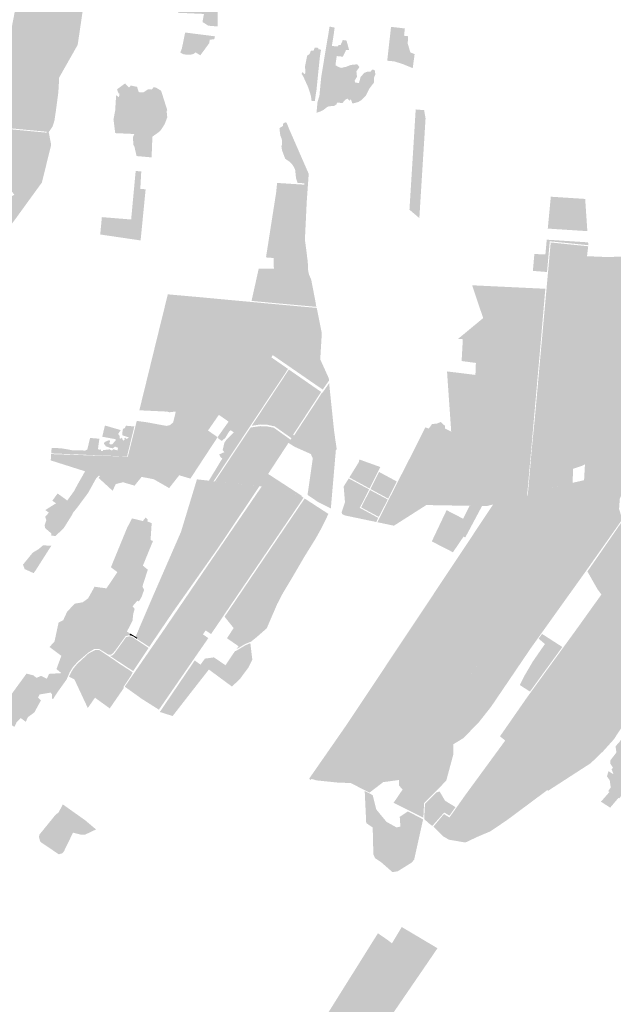
# Model space of a CAD drawing. Units: inches. Extents: x 784107 to 881733, y 180575 to 293095.
# Drawn here: x 862393 to 864610, y 239453 to 243132 of the extents above; entities that cross this region are included whole.
import ezdxf

# ---------------------------------------------------------------- set-up
doc = ezdxf.new("R2010")
doc.units = ezdxf.units.IN
doc.header["$MEASUREMENT"] = 0

msp = doc.modelspace()

# ---------------------------------------------------------------- hatches: boundary and pattern name
h = msp.add_hatch(color=256)
h.paths.add_polyline_path([(863245.2, 243868.6), (863237.1, 243787), (863236, 243776.3), (863232.7, 243743.5), (863221.6, 243744.4), (863222.8, 243753.4), (863209.6, 243757.8), (863205.9, 243752), (863196.7, 243752), (863193.3, 243764.4), (863202.1, 243777), (863191.8, 243781.7), (863176.7, 243764), (863151.9, 243766.8), (863154.9, 243757.1), (863138.6, 243755.9), (863133.3, 243751.7), (863123.1, 243746.4), (863103.1, 243739.9), (863085.6, 243739.4), (863086.7, 243716.7), (863066.4, 243716.8), (863063.9, 243724.5), (863066.4, 243736.3), (863017.1, 243712.3), (863006.1, 243720.5), (863014.1, 243735.5), (863020.8, 243747.5), (863009.8, 243751.5), (863008, 243756.8), (862994.3, 243753.9), (862987.6, 243763.6), (862991.9, 243766), (862981.3, 243774.8), (862980.4, 243783.8), (862979.3, 243798.9), (862969.6, 243809.7), (862959.2, 243810.6), (862958.8, 243782.7), (862950.2, 243783), (862949.7, 243789.9), (862928.9, 243791), (862944, 243767.2), (862956.4, 243749.7), (862956.6, 243735), (862936.1, 243653.5), (862921.2, 243621.9), (862908.7, 243604.2), (862889.1, 243576.4), (862864.3, 243550.8), (862844, 243535.2), (862830.1, 243524.5), (862805.8, 243513.7), (862764.1, 243495.9), (862762.5, 243493.7), (862759.7, 243489.8), (862744.7, 243468.6), (862723.8, 243421), (862704.8, 243377.6), (862680.1, 243321.3), (862667.8, 243292.3), (862652.9, 243257.4), (862628.1, 243164.4), (862617.6, 243092.9), (862615.6, 243079.3), (862612.1, 243055.7), (862609.4, 243037.7), (862539.9, 242915), (862539.4, 242905.6), (862538.9, 242887.1), (862537.9, 242872.7), (862537.1, 242860.2), (862533.3, 242830.5), (862527.9, 242790.5), (862522.8, 242755.4), (862515.8, 242733.1), (862501.3, 242711.7), (862510.5, 242663.6), (862506.2, 242646.7), (862482.2, 242549.9), (862479.9, 242540.5), (862476.9, 242528.6), (862475.6, 242523.2), (862466.1, 242510.1), (862458.3, 242499.4), (862421.4, 242448.7), (862379.1, 242390.2), (862314.5, 242303.6), (862307, 242286.1), (862301.2, 242291), (862269.1, 242270.6), (862270.6, 242261.7), (862259.5, 242256.7), (862220.6, 242290.4), (862241.8, 242313.7), (862240.2, 242320.4), (862275.6, 242363.2), (862279.1, 242375.9), (862299.3, 242402.5), (862363.3, 242472.7), (862372.7, 242477.6), (862360.7, 242493.8), (862314.8, 242467.1), (862275.3, 242444.1), (862211.6, 242400.6), (862196.9, 242385.3), (862172.2, 242351.4), (862174.8, 242329.5), (862186.2, 242318.6), (862184.3, 242305.4), (862174.9, 242301.2), (862165.3, 242307.4), (862145.9, 242263.8), (862119.3, 242237.9), (862139.9, 242234.8), (862273.6, 242222), (862279.4, 242221.4), (862258.8, 242173), (862107.5, 242186.4), (862108.1, 242138.5), (862094.2, 242088.4), (862070.6, 242026.7), (862030.7, 241931.4), (861997.8, 241867.7), (861913.2, 241705), (861841.4, 241566.8), (861770.9, 241586.2), (861689.8, 241608.7), (861689.6, 241610.7), (861761.9, 241880.4), (861764.5, 241887), (861877.7, 242171.7), (861885.9, 242206), (861909.5, 242302.2), (862075.2, 242546.8), (862083.9, 242557), (862109.3, 242586.6), (862131.5, 242612.5), (862156.2, 242641.3), (862214.9, 242719.6), (862226.1, 242734.6), (862337.8, 242724.2), (862365.6, 242721.7), (862425.9, 242716.1), (862465.2, 242712.4), (862493.5, 242709.8), (862493.5, 242713.2), (862465.8, 242715.8), (862426.4, 242719.5), (862366.6, 242725.2), (862337.8, 242727.9), (862227.2, 242738.3), (862281.2, 242855.6), (862299.4, 242895.2), (862306.9, 242924.8), (862345.5, 243012), (862359.6, 243084.9), (862375.9, 243169.7), (862398.2, 243231.7), (862426.6, 243310.4), (862430.5, 243321.2), (862449.6, 243432.1), (862456.3, 243462.9), (862466.3, 243508.5), (862479.3, 243567.9), (862485.4, 243595.7), (862506.9, 243653.4), (862524.3, 243703.6), (862531.1, 243731.9), (862533.5, 243741.7), (862545.5, 243791.5), (862546.4, 243795.3), (862553.1, 243855), (862556.2, 243925.9), (862609.2, 243921.7), (862717.9, 243913), (862732.6, 243911.8), (862757.9, 243909.8), (862774.7, 243908.4), (862953.5, 243893.3), (862956.4, 243893), (863184.6, 243873.7), (863245.2, 243868.6)], flags=0)
h.paths.add_polyline_path([(862761.9, 243757), (862804.5, 243752.2), (862805.7, 243778.5), (862806.2, 243789.6), (862765, 243793.8), (862764, 243781.9), (862761.9, 243757)], flags=0)
h.paths.add_polyline_path([(862371.2, 242919.5), (862422.7, 242915.2), (862375.2, 242919.2), (862371.2, 242919.5)], flags=0)
for points in [[(863132, 243253.9), (863132.1, 243183.6), (863132.1, 243106.5), (863097.4, 243109.5), (863075.7, 243123.3), (863081.2, 243153.4), (863025.6, 243155.9), (862984.2, 243157.7), (862985.6, 243186.2), (862999.6, 243190.9), (863070.2, 243188.3), (863065.9, 243248), (863076.6, 243265.2), (863096.3, 243270), (863107.8, 243269.4), (863132, 243253.9)], [(863559.1, 243033.8), (863579.6, 243031.5), (863584.6, 243037.4), (863591.9, 243037.6), (863600.1, 243055.8), (863613.5, 243053.9), (863613.7, 243053.9), (863623.7, 243018.2), (863612, 243018.4), (863600.2, 242993.5), (863577.3, 242996), (863572.4, 242961.5), (863586.8, 242954.1), (863594, 242951.9), (863612, 242955.8), (863630.3, 242962.8), (863653.6, 242965.1), (863662.3, 242955.2), (863650.7, 242938.7), (863653, 242918.8), (863644.1, 242904.1), (863646.4, 242896.4), (863660.3, 242895.6), (863666.5, 242917.5), (863679.9, 242933.1), (863691.6, 242937.6), (863704.2, 242938.3), (863709.8, 242945.6), (863719, 242943.7), (863719.1, 242943.5), (863721.7, 242926.8), (863716.6, 242916), (863716.9, 242897.4), (863707.4, 242885.4), (863699, 242874), (863695.9, 242867.8), (863685.7, 242848), (863670.1, 242831.7), (863658.9, 242825), (863647.8, 242821.4), (863635.6, 242818.6), (863630.1, 242834.2), (863625, 242829.4), (863617.7, 242837.2), (863610.7, 242833.7), (863598.3, 242820.4), (863578.4, 242822.1), (863576.1, 242815.3), (863566.2, 242808.9), (863557, 242809.1), (863546.6, 242807.6), (863541, 242805.3), (863527.6, 242794.6), (863517.9, 242789.6), (863500.9, 242783.9), (863502.1, 242787.6), (863505.3, 242823.3), (863506.3, 242826.5), (863506.7, 242828.1), (863512.6, 242847.7), (863519, 242915.1), (863519.2, 242916.7), (863533.1, 243001.5), (863546.4, 243080.9), (863550.4, 243106.2), (863569.4, 243102.3), (863566.1, 243077.4), (863559.1, 243033.8)], [(863868.3, 243003.3), (863861.1, 242950.8), (863823.7, 242966.2), (863792.2, 242976), (863765.9, 242978.6), (863780.1, 243105.1), (863783.3, 243104.7), (863786.1, 243104.4), (863831.7, 243099.2), (863828.8, 243072), (863844.1, 243070), (863842.4, 243043.1), (863852.3, 243009.6), (863868.3, 243003.3)], [(863100.6, 243043.8), (863075.4, 243009.2), (863067.4, 242999), (863049.4, 243009.8), (863043.2, 243004.5), (863031.9, 243001), (863006.5, 243002), (862992.6, 243009.2), (862998.6, 243023.8), (863006.3, 243061.1), (863011, 243083.9), (863023, 243082.4), (863122.6, 243069.7), (863119.7, 243059.2), (863103.2, 243057), (863102.4, 243053.2), (863100.6, 243043.8)], [(863518.7, 243019.9), (863516.2, 243006.5), (863513.6, 242987.5), (863510.6, 242957.8), (863503.6, 242889), (863502.1, 242872.1), (863497.5, 242843.4), (863495.6, 242827.5), (863483.3, 242828.5), (863481, 242845.6), (863477.8, 242857.4), (863470.8, 242878.9), (863457.8, 242907.3), (863452.4, 242919.6), (863445.6, 242930), (863448.7, 242935), (863451.1, 242935.2), (863455.6, 242928.4), (863460.5, 242932.3), (863459.3, 242948.7), (863458.9, 242958), (863466.8, 242997.5), (863475.4, 243003.3), (863481.2, 243016.4), (863490.4, 243015.5), (863495.2, 243027.5), (863509.1, 243026.5), (863508.4, 243021.6), (863518.7, 243019.9)], [(862786.6, 242893.8), (862801.2, 242877.8), (862807.6, 242885.9), (862831.4, 242880.9), (862837.1, 242862.5), (862841.9, 242860.3), (862847.6, 242860.4), (862855.4, 242860.6), (862872.7, 242872.2), (862886.8, 242870.9), (862892.1, 242878.8), (862901.6, 242878.4), (862921.1, 242866.6), (862927, 242848), (862940.3, 242806), (862944.2, 242793.3), (862941.8, 242790.5), (862944.1, 242767.3), (862934.8, 242742.4), (862924.4, 242725.6), (862917.5, 242716), (862904.9, 242706.1), (862888.6, 242695.1), (862885.8, 242623.1), (862885.6, 242617.2), (862872.1, 242618.5), (862829.5, 242622.3), (862821.2, 242658.2), (862817.7, 242664.2), (862815.8, 242691.8), (862820.8, 242704.7), (862749.7, 242708), (862743.2, 242759.3), (862749.5, 242792.2), (862753.1, 242849.4), (862763.9, 242842), (862765.5, 242856.4), (862761.9, 242856.6), (862756.4, 242871.6), (862786.6, 242893.8)], [(863890.4, 242463.7), (863885.9, 242390.6), (863848.9, 242421.8), (863851.6, 242464.3), (863860.7, 242610.4), (863864.2, 242666.6), (863872.3, 242796.5), (863876, 242796.2), (863903.8, 242793.8), (863909.1, 242763), (863903.1, 242666), (863898.9, 242599.5), (863890.4, 242463.7)], [(863472.6, 242555.8), (863465.3, 242453.5), (863459.1, 242325.6), (863458.3, 242310.3), (863464.8, 242261.7), (863466.9, 242242.4), (863468.6, 242231.5), (863469.2, 242224), (863469.9, 242200.8), (863471, 242190.9), (863474.3, 242178), (863480.4, 242164.2), (863482.4, 242158), (863499.4, 242069.8), (863499.1, 242065.5), (863501.6, 242058.7), (863431.6, 242065.1), (863427, 242065.5), (863397.4, 242068.2), (863327.4, 242074.6), (863258.9, 242081), (863273.3, 242145.2), (863285.6, 242201), (863332.7, 242201.2), (863342.4, 242201.3), (863341.4, 242241.4), (863327.5, 242242.4), (863312.9, 242243.5), (863324.1, 242314.6), (863329, 242346.1), (863351, 242486.6), (863354.4, 242521.8), (863356.5, 242521.7), (863430.7, 242517), (863456.9, 242515.3), (863456.2, 242520.5), (863430.9, 242521.9), (863425.4, 242538.1), (863421.9, 242571), (863417.8, 242580.3), (863409.7, 242592.9), (863402.8, 242599.4), (863396.3, 242604.6), (863389.3, 242609), (863384.6, 242612.9), (863373, 242643.1), (863370.7, 242659.1), (863372.4, 242664.6), (863373, 242670.2), (863372.4, 242682.4), (863370.7, 242689), (863366.6, 242698.3), (863363.2, 242724.8), (863365.9, 242728.6), (863376.4, 242734.7), (863376.7, 242741.8), (863379.4, 242745.9), (863386.5, 242747.9), (863389.9, 242747.4), (863400.1, 242721.8), (863472.6, 242555.8)], [(862863.3, 242498.2), (862845.1, 242312.7), (862844.5, 242307), (862826.3, 242309.7), (862693.6, 242329.2), (862694.1, 242333.7), (862699.8, 242394.1), (862809.2, 242385.2), (862819.6, 242496.6), (862826.1, 242566.5), (862847, 242564.8), (862843.4, 242499.3), (862844.5, 242499.3), (862863.3, 242498.2)], [(864510.5, 242387), (864513.6, 242341.7), (864365.7, 242351.3), (864370, 242396.1), (864377, 242470.4), (864505.4, 242462.1), (864508, 242423.7), (864510.5, 242387)], [(864361.9, 242309.8), (864516.4, 242299.8), (864517.1, 242289.2), (864373.1, 242303.8), (864367.7, 242243.6), (864362.9, 242189), (864310.1, 242193.2), (864314.8, 242247), (864315.6, 242256), (864356.8, 242255.1), (864361.9, 242309.8)], [(864299.9, 241481.5), (864289.2, 241360.5), (864288.6, 241352.4), (864271.2, 241346.7), (864239.8, 241339.1), (864213.8, 241349.5), (864206.6, 241357.4), (864147.6, 241377.1), (864158.4, 241401.3), (864204.4, 241388.3), (864204.4, 241474.9), (864209, 241508.8), (864203, 241516.7), (864190.2, 241527.1), (864177, 241533.1), (864154.6, 241546.7), (864149.9, 241562.8), (864148, 241568.2), (864143.1, 241591), (864136.1, 241614.3), (864131.6, 241636.4), (864126.9, 241663.3), (864122.1, 241692), (864118.1, 241711), (864116, 241723.1), (864115.4, 241732.4), (864115.9, 241750.3), (864118.2, 241768.5), (864104.4, 241778.1), (864100.3, 241784.1), (864095.4, 241804.5), (864097.1, 241849.3), (864043.8, 241856.3), (864048.4, 241938), (864030.1, 241938.7), (864124.3, 242016.8), (864083.1, 242139.4), (864356.5, 242126.4), (864339.4, 241926.5), (864339.1, 241923), (864323.7, 241749.8), (864317.6, 241680.5), (864299.9, 241481.5)], [(863187.8, 242083.5), (863082.1, 241637.1), (863061.1, 241547.1), (863030.6, 241417), (862988.8, 241429.5), (862951.2, 241381.6), (862947.9, 241383.5), (862925.3, 241396.5), (862893.7, 241414.7), (862848.3, 241423.4), (862821.9, 241390.7), (862778.4, 241403.5), (862751.4, 241396.4), (862740.2, 241371.4), (862694.2, 241413.5), (862687.4, 241419.4), (862692.9, 241426.6), (862700.2, 241424.3), (862508.8, 241485), (862510.4, 241508.7), (862796.8, 241498.9), (862797.3, 241500.6), (862830.1, 241632.5), (862866.8, 241627.7), (862939.9, 241614.1), (862945.4, 241614.5), (862955.1, 241617.4), (862960.6, 241622.4), (862966.2, 241627), (862973.8, 241658.4), (862976, 241667.9), (862952.5, 241664.9), (862940.7, 241668), (862940.7, 241667.5), (862911.9, 241668.8), (862839.8, 241672.3), (862861.4, 241760.1), (862864.9, 241774.5), (862911.2, 241963.5), (862920.3, 242000.1), (862940.6, 242082.9), (862946.1, 242105.6), (863078.3, 242093.8), (863081.4, 242093.5), (863111.1, 242090.7), (863187.8, 242083.5)], [(863276.7, 241874.5), (863333, 241870), (863335.4, 241868.4), (863355.9, 241854.2), (863324.3, 241857), (863276.5, 241861.3), (863238.2, 241864.1), (863220.6, 241865.4), (863216.2, 241865.7), (863148.5, 241873.1), (863093.8, 241632.7), (863093.5, 241631.6), (863079.6, 241575.4), (863052.3, 241465.7), (863058.9, 241460.3), (863030.6, 241417), (863061.1, 241547.1), (863082.1, 241637.1), (863187.8, 242083.5), (863195.4, 242082.8), (863152.4, 241887.6), (863220.5, 241880.3), (863271.9, 241874.9), (863276.7, 241874.5)], [(863460.5, 242058.6), (863436.2, 241862), (863419.4, 241863.3), (863414.2, 241863.7), (863368.3, 241867.3), (863364.8, 241867.5), (863352.7, 241868.5), (863338.5, 241878.3), (863333, 241870), (863276.7, 241874.5), (863271.9, 241874.9), (863220.5, 241880.3), (863152.4, 241887.6), (863195.4, 242082.8), (863216.3, 242080.9), (863234.1, 242079.3), (863258, 242077.1), (863427.1, 242061.6), (863435.8, 242060.8), (863460.5, 242058.6)], [(863515.6, 241862.7), (863519.1, 241854.9), (863526.4, 241838.9), (863537.5, 241814.3), (863471.7, 241786.3), (863472.1, 241813.3), (863452.7, 241845.5), (863376, 241852.4), (863352.7, 241868.5), (863364.8, 241867.5), (863368.3, 241867.3), (863414.2, 241863.7), (863419.4, 241863.3), (863436.2, 241862), (863460.5, 242058.6), (863502.6, 242055), (863521.5, 241960.5), (863515.6, 241862.7)], [(863099.6, 241409.3), (863149.7, 241492), (863143.5, 241497), (863138, 241507.4), (863157.7, 241515.9), (863150.9, 241523.1), (863157.7, 241551.4), (863164.2, 241560.9), (863193.3, 241589.8), (863180.9, 241598), (863174.9, 241592.6), (863161.6, 241570), (863148.1, 241557.9), (863134, 241567.5), (863135.4, 241569.6), (863132.1, 241571.8), (863173.3, 241630), (863170.4, 241632), (863162.8, 241637.2), (863136.9, 241655.3), (863129.7, 241644.8), (863121.3, 241632.7), (863096.4, 241596.7), (863132.1, 241571.8), (863115.4, 241546.4), (863058.9, 241460.3), (863052.3, 241465.7), (863079.6, 241575.4), (863093.5, 241631.6), (863093.8, 241632.7), (863148.5, 241873.1), (863216.2, 241865.7), (863220.6, 241865.4), (863238.2, 241864.1), (863276.5, 241861.3), (863324.3, 241857), (863355.9, 241854.2), (863395.5, 241826.8), (863267.3, 241633.5), (863259, 241621), (863236, 241586.3), (863165.2, 241479.5), (863117.4, 241407.4), (863099.6, 241409.3)], [(863471.7, 241786.3), (863441.8, 241807), (863376, 241852.4), (863452.7, 241845.5), (863472.1, 241813.3), (863471.7, 241786.3)], [(863457.2, 241646.5), (863423.4, 241594.7), (863414.2, 241580.8), (863416.1, 241579.8), (863418.5, 241578.3), (863426.8, 241591.6), (863449.1, 241625.8), (863474.6, 241664.6), (863506.3, 241713.1), (863522.4, 241738.5), (863523.8, 241737.7), (863549.1, 241773.7), (863550.4, 241758.3), (863567, 241598.7), (863572.1, 241561.5), (863576.3, 241533.7), (863576.8, 241526.8), (863573.9, 241522.5), (863555.2, 241305.3), (863508.6, 241328.6), (863495.4, 241337.7), (863468.2, 241356.3), (863487.7, 241492.7), (863480.5, 241508.9), (863472.2, 241512.6), (863420.3, 241535.7), (863396.8, 241550.4), (863368.6, 241569.8), (863358.5, 241561.5), (863339.6, 241516.7), (863332.6, 241496.6), (863316.6, 241476), (863322.9, 241471.1), (863318.4, 241446.6), (863324.7, 241440.2), (863320.9, 241434.4), (863336.6, 241424.2), (863324.7, 241392.2), (863318, 241382.3), (863292.9, 241388.3), (863282.5, 241389.5), (863179.4, 241400.7), (863156, 241403.2), (863122.1, 241406.9), (863168.4, 241476.6), (863255.4, 241607.8), (863270.9, 241610.1), (863282.7, 241611.8), (863290.6, 241613), (863315.7, 241612.5), (863342.4, 241607), (863375.9, 241583), (863396.9, 241567.9), (863404.7, 241562.4), (863408.3, 241567.9), (863400.4, 241573.5), (863376, 241590.7), (863345.5, 241612.1), (863317.1, 241618.3), (863292, 241619.2), (863290.3, 241618.9), (863285.9, 241618.3), (863259.6, 241614.3), (863262.9, 241619.2), (863270.8, 241631.2), (863398.4, 241824.5), (863435.9, 241798.5), (863475.7, 241770.9), (863489.1, 241761.6), (863518.9, 241740.9), (863477.1, 241676.9), (863457.2, 241646.5)], [(863471.7, 241786.3), (863537.5, 241814.3), (863547.6, 241792), (863548.4, 241783.3), (863524.8, 241749.8), (863489.7, 241773.9), (863471.7, 241786.3)], [(864031.6, 241782.7), (864030.7, 241770.7), (864050.2, 241772.8), (864058.8, 241764), (864059.2, 241738.5), (864038.9, 241731.3), (864040.3, 241706.9), (864013.6, 241694.6), (863997.9, 241693.5), (863995, 241735.1), (863993.6, 241754.6), (863989.8, 241810.2), (863989.3, 241817.4), (864010.6, 241814.9), (864010.1, 241804.1), (864033.3, 241795.8), (864031.6, 241782.7)], [(862765.7, 241568.2), (862768.9, 241565.5), (862774.8, 241570.3), (862778.9, 241558.6), (862785.3, 241562.3), (862783.1, 241566.7), (862787.4, 241570), (862791.9, 241564.9), (862801.1, 241570.6), (862776.3, 241578.7), (862776.5, 241588.9), (862777.7, 241598.9), (862781.1, 241605.1), (862784.9, 241605.2), (862790.2, 241614.7), (862821, 241611.8), (862819.1, 241603.8), (862801.4, 241531.2), (862793.8, 241499.7), (862775.4, 241500.4), (862510.6, 241511.2), (862512.1, 241530.8), (862522.6, 241531.4), (862548, 241530.3), (862577.1, 241525.3), (862588.3, 241523.1), (862614.5, 241522.7), (862637.6, 241521.7), (862645.3, 241525.3), (862655.7, 241568.8), (862663.9, 241568.2), (862690.6, 241566.1), (862685.3, 241528.4), (862688, 241525.3), (862694.7, 241525.8), (862696.9, 241523.7), (862697, 241519.7), (862703.8, 241520.1), (862704.8, 241524), (862717.3, 241524.7), (862729.9, 241526.4), (862732.1, 241523.6), (862737.7, 241522.5), (862742.6, 241526.6), (862758.9, 241522.4), (862759.8, 241532.3), (862748.7, 241536.5), (862740.6, 241530.2), (862728.6, 241532.6), (862714.9, 241537.6), (862707.9, 241546.7), (862707.7, 241550.7), (862715.2, 241556.2), (862729, 241561.1), (862730.1, 241554.6), (862726.9, 241549.7), (862730.7, 241545.4), (862738.6, 241545.4), (862746.6, 241554.3), (862750.2, 241557.7), (862752.5, 241563.6), (862745.6, 241565.2), (862701.2, 241573.5), (862711.2, 241615.5), (862770.1, 241598.3), (862760.6, 241584), (862766.6, 241575.6), (862765.7, 241568.2)], [(863396.8, 241550.4), (863324.7, 241440.2), (863318.4, 241446.6), (863322.9, 241471.1), (863316.6, 241476), (863332.6, 241496.6), (863339.6, 241516.7), (863358.5, 241561.5), (863368.6, 241569.8), (863396.8, 241550.4)], [(863740.2, 241460.2), (863699.9, 241380), (863624.4, 241421.3), (863659.8, 241478.6), (863661.6, 241488.5), (863740.2, 241460.2)], [(862649.1, 241364.6), (862608.1, 241309.2), (862591.3, 241288.5), (862590.3, 241284.6), (862561.3, 241238.1), (862561.3, 241238.1), (862556.7, 241230.8), (862526.1, 241202.4), (862510.7, 241204.1), (862511.3, 241211.8), (862487.3, 241232.4), (862486.3, 241243.5), (862489.6, 241253), (862492.3, 241261.2), (862488, 241274.3), (862496, 241282.8), (862526.3, 241262.1), (862496, 241282.8), (862501.4, 241290.4), (862488.3, 241299.4), (862528.8, 241324.8), (862514.6, 241334.1), (862534.4, 241361.4), (862570.6, 241335.2), (862595.5, 241369.8), (862599.6, 241377.3), (862609.1, 241395), (862610.8, 241398.1), (862611.4, 241399.1), (862623.1, 241419.7), (862637.1, 241444.3), (862688.4, 241428.1), (862677.7, 241416.7), (862649.1, 241364.6)], [(863801.7, 241406.1), (863769.6, 241342.1), (863703.2, 241378.1), (863735.3, 241442), (863801.7, 241406.1)], [(863099.6, 241409.3), (863117.7, 241407.3), (863178.9, 241400.7), (863235.9, 241394.5), (863227.9, 241369.3), (863265.1, 241353.6), (863132.8, 241156.2), (862967.1, 240921.4), (862939.1, 240880.1), (862869, 240927.1), (862891.6, 240979.8), (862995.6, 241218.4), (862999.9, 241232.7), (863096.8, 241409.6), (863099.6, 241409.3)], [(863096.8, 241409.6), (862999.9, 241232.7), (863055, 241414.2), (863096.8, 241409.6)], [(863336.6, 241424.2), (863449, 241351.2), (863362.6, 241371.7), (863313.6, 241295.6), (863313.9, 241213.9), (863294.7, 241224.5), (863284.5, 241204.4), (863257.1, 241278.2), (863263.3, 241338.3), (863285.2, 241370.3), (863296.9, 241387.4), (863318, 241382.3), (863324.7, 241392.2), (863336.6, 241424.2)], [(863732.4, 241270.3), (863725, 241254.8), (863606.7, 241279.6), (863597.4, 241284.3), (863595.7, 241291.6), (863608.1, 241328.7), (863603.2, 241387.3), (863622, 241417.6), (863698.3, 241376.8), (863663.5, 241307.8), (863732.4, 241270.3)], [(863818.4, 241431.6), (864139.3, 241314.9), (864136.4, 241314.2), (863912, 241318.2), (863790.9, 241241), (863729.2, 241254), (863818.4, 241431.6)], [(864147.9, 241317), (864139.3, 241314.9), (863818.4, 241431.6), (863821.7, 241436.3), (864147.9, 241317)], [(863288.7, 241388.8), (863265.1, 241353.6), (863227.9, 241369.3), (863235.9, 241394.5), (863288.7, 241388.8)], [(863353.5, 241198.3), (863299.3, 241118.4), (863275.1, 241134.2), (863313.9, 241213.9), (863313.6, 241295.6), (863362.6, 241371.7), (863444.1, 241352.3), (863453.3, 241345.5), (863353.5, 241198.3)], [(863767.9, 241338.8), (863734.3, 241273.8), (863668.5, 241309.4), (863701.4, 241374.5), (863767.9, 241338.8)], [(863153.9, 240904.1), (863142.1, 240886.6), (863122, 240857.1), (863061.1, 240896.8), (863009.1, 240872.3), (863062.4, 240836), (863044.1, 240809.7), (862947.2, 240874.7), (862965.7, 240901.9), (863077.3, 241066.2), (863137.4, 241154.1), (863263.3, 241338.3), (863257.1, 241278.2), (863284.5, 241204.4), (863194, 241026.6), (863203.1, 241021.9), (863225.9, 241010.2), (863153.9, 240904.1)], [(863234.7, 240798.6), (863203.1, 240779.8), (863210.5, 240790.5), (863229, 240816.2), (863211.3, 240853.5), (863186.2, 240896.1), (863175.3, 240926.2), (863357.4, 241195), (863457.4, 241342.6), (863517.6, 241303.6), (863546.2, 241285.1), (863522.1, 241235.3), (863498.9, 241193.6), (863456.4, 241125.1), (863435.4, 241089.1), (863410.8, 241047), (863375.1, 240987.3), (863354.7, 240947.9), (863315.7, 240857.6), (863299.7, 240843.6), (863284.4, 240830.2), (863280.4, 240826.6), (863256.6, 240807.3), (863245.9, 240803.3), (863234.7, 240798.6)], [(863483.3, 240294.9), (863480.4, 240290.7), (863474.1, 240295.5), (863476.4, 240298.8), (863486.4, 240313.2), (863496.2, 240327.3), (863503.8, 240338.2), (863511.3, 240349.1), (863517.1, 240357.4), (863527.2, 240371.9), (863538.8, 240388.5), (863544.5, 240396.8), (863550.1, 240404.9), (863555.4, 240412.5), (863560.4, 240419.7), (863566.4, 240428.3), (863577.5, 240444.3), (863583.3, 240452.6), (863585.4, 240455.7), (863589.3, 240461.3), (863594.2, 240468.4), (863605, 240483.9), (863610.6, 240492), (863613.6, 240496.2), (863616, 240499.7), (863616.6, 240500.7), (863627.6, 240517.1), (863637.9, 240532.6), (863658, 240562.9), (863678.4, 240593.5), (863698.4, 240623.6), (863708.1, 240638.2), (863717.9, 240652.9), (863736.4, 240680.9), (863741.9, 240689.1), (863753.2, 240706), (863764.7, 240723.5), (863774.3, 240737.9), (863783.7, 240752), (863789.6, 240760.9), (863819.9, 240806.4), (863829.9, 240821.5), (863848.4, 240849.4), (863884.1, 240903), (863896.9, 240922.3), (863937.4, 240983.1), (863957.4, 241013.3), (863978.6, 241045.1), (864001.6, 241079.7), (864023.3, 241112.3), (864032.6, 241126.3), (864161.4, 241320.2), (864174.1, 241323.3), (864024.4, 241097.9), (863968.9, 241014.2), (863881.4, 240882.5), (863819.6, 240789.5), (863788.8, 240743), (863734.3, 240661.1), (863638.9, 240517.3), (863483.3, 240294.9)], [(864120.1, 241314.5), (864085.1, 241249), (864057.3, 241196.9), (864051.2, 241200.4), (864011.4, 241141.8), (863932.4, 241182.3), (863987.7, 241299), (864049.7, 241267), (864073.4, 241315.3), (864120.1, 241314.5)], [(862871.8, 241263.8), (862869.2, 241257.2), (862885.9, 241250.5), (862881.8, 241187.6), (862890.8, 241183.9), (862879.8, 241157.2), (862853, 241091.7), (862871.3, 241076.9), (862870.2, 241073), (862851.3, 241013.9), (862857.6, 241001.2), (862847.7, 240973.6), (862837.8, 240957.8), (862832.3, 240960.7), (862814.7, 240940.1), (862822.2, 240929.8), (862817.1, 240911.8), (862814.1, 240885.5), (862793.4, 240845.4), (862805.8, 240838), (862803.3, 240832.2), (862788.8, 240828.6), (862750, 240774.8), (862742.1, 240765.5), (862733.9, 240758.7), (862723.9, 240759.6), (862690, 240780.1), (862672.3, 240780.7), (862649.4, 240767), (862621.2, 240742.7), (862608.9, 240732.1), (862589.9, 240710.4), (862581.4, 240695.9), (862579.2, 240692.2), (862573.2, 240678.3), (862567.9, 240666.2), (862550.5, 240641.9), (862533.8, 240618.5), (862519.1, 240595.8), (862517.4, 240593.2), (862513.4, 240595.4), (862514.1, 240610.2), (862508.8, 240617.3), (862467, 240610.5), (862461, 240598.6), (862472.3, 240588.5), (862447.5, 240543.3), (862423.1, 240525.3), (862415.6, 240508.2), (862396.8, 240522), (862381.8, 240507.7), (862373.1, 240488.9), (862366.2, 240493.8), (862346.1, 240513.5), (862309.7, 240540.7), (862300.3, 240546.6), (862306.6, 240555.4), (862320.5, 240549.4), (862341.7, 240583.1), (862235.3, 240656), (862242.9, 240677), (862254.6, 240669.1), (862355.3, 240601.8), (862364.7, 240614.7), (862372.2, 240625), (862418.3, 240688.3), (862444.1, 240681.6), (862455.7, 240672.5), (862472.6, 240679.7), (862494.4, 240669), (862502.5, 240687.3), (862548.4, 240690.1), (862530.2, 240705.2), (862548.4, 240754.8), (862504, 240787.9), (862522.6, 240807.4), (862538.2, 240879.4), (862555.2, 240887.5), (862570.3, 240920.3), (862599.2, 240949.8), (862628.1, 240954.8), (862648.3, 240969.3), (862672.5, 241013), (862716.9, 241006.8), (862757.9, 241067.6), (862733.6, 241085.7), (862793.8, 241232.3), (862812.4, 241268.3), (862853.1, 241258.5), (862863.4, 241271.7), (862871.8, 241263.8)], [(864697, 240851.2), (864695.7, 240822.4), (864685.3, 240675.7), (864685.3, 240675.7), (864695.8, 240822.4), (864697, 240851.2), (864703.6, 240850.5), (864724.4, 240814.9), (864718.5, 240748.7), (864706.5, 240712.2), (864698.3, 240699.6), (864689.9, 240674), (864681.1, 240579.1), (864666.1, 240570.4), (864666.7, 240534.3), (864671.1, 240524.4), (864647.1, 240495.6), (864612.8, 240442.9), (864572.8, 240398.5), (864525.8, 240353.3), (864371.2, 240253.3), (864366.9, 240250.1), (864365.7, 240251.7), (864364.4, 240253.3), (864213.8, 240141.2), (864151.7, 240099.1), (864103.3, 240078.6), (864058.1, 240057.2), (863996.7, 240067.5), (863973.9, 240080.9), (863946.3, 240109), (863938.8, 240116.9), (863977.9, 240163.7), (863998.3, 240150.5), (864024.4, 240187.4), (864056.4, 240232.8), (864204.3, 240434.9), (864206.7, 240438.1), (864187.3, 240454.1), (864287.7, 240598.6), (864473.3, 240854.3), (864527.9, 240930.7), (864562.8, 240979.2), (864566.1, 240983.8), (864565, 240985.3), (864551.4, 241003.6), (864513.9, 241069.9), (864587.6, 241176.2), (864644.4, 241258.5), (864650, 241266.5), (864664.3, 241248.8), (864691, 241225.5), (864704.2, 241146.9), (864706.4, 241083.5), (864706.8, 241070), (864699.3, 241046), (864694.7, 240998.8), (864684.6, 240943.9), (864685.1, 240940.9), (864679.9, 240938.9), (864675.6, 240899.8), (864697, 240851.2)], [(863299.3, 241118.4), (863225.9, 241010.2), (863203.1, 241021.9), (863194, 241026.6), (863284.5, 241204.4), (863294.7, 241224.5), (863313.9, 241213.9), (863275.1, 241134.2), (863299.3, 241118.4)], [(862452.3, 241074.1), (862444.9, 241063.7), (862411.3, 241078.9), (862405.2, 241095.7), (862441.7, 241140.4), (862463.7, 241153.6), (862480.1, 241167.6), (862511, 241166.2), (862452.3, 241074.1)], [(864385.3, 240999.5), (864312, 240931.2), (864287.9, 241080.8), (864295.4, 241086.4), (864317.9, 241103.4), (864363.9, 241032.5), (864385.3, 240999.5)], [(862939.1, 240880.1), (862931.2, 240868.5), (862862.9, 240912.8), (862869, 240927.1), (862939.1, 240880.1)], [(863229, 240816.2), (863210.5, 240790.5), (863167.3, 240820.5), (863192, 240858.6), (863158.2, 240901), (863175.3, 240926.2), (863186.2, 240896.1), (863211.3, 240853.5), (863229, 240816.2)], [(862879.3, 240791.8), (862876.9, 240788.1), (862830.4, 240818.4), (862832, 240822.1), (862825.8, 240826.1), (862862.9, 240912.8), (862931.2, 240868.5), (862919.6, 240851.3), (862903.4, 240827.3), (862893.2, 240812.4), (862879.3, 240791.9), (862879.3, 240791.8)], [(863122, 240857.1), (863107.7, 240836), (863087.5, 240849.6), (863077.4, 240834.9), (863097.4, 240821), (863075.3, 240788.8), (863068.7, 240779.3), (863038.6, 240798.9), (862939.4, 240863.2), (862947.2, 240874.7), (863044.1, 240809.7), (863062.4, 240836), (863009.1, 240872.3), (863061.1, 240896.8), (863122, 240857.1)], [(862974.9, 240779), (862974.9, 240779), (862984.4, 240792.1), (862974.9, 240779), (862911.3, 240822.2), (862928.1, 240846.6), (862928.1, 240846.6), (862939.4, 240863.2), (863038.6, 240798.9), (863068.7, 240779.3), (863042.4, 240741.3), (862912.9, 240553.5), (862882.4, 240572.8), (862849.9, 240593.3), (862785.3, 240639.5), (862887.3, 240787.4), (862911.3, 240822.2), (862974.9, 240779)], [(862801.5, 240827.3), (862760.9, 240734.2), (862730.2, 240754.4), (862738.1, 240755.9), (862746.1, 240762.7), (862790.2, 240824.5), (862801.5, 240827.3)], [(862828.6, 240814.6), (862786.4, 240717.5), (862760.9, 240734.2), (862801.5, 240827.3), (862803.2, 240827.8), (862812.7, 240825.1), (862828.6, 240814.6)], [(862874.4, 240784.3), (862816.6, 240697.7), (862786.4, 240717.5), (862828.6, 240814.6), (862874.4, 240784.3)], [(862832, 240822.1), (862830.4, 240818.4), (862815.2, 240828.4), (862803.3, 240832.2), (862805.8, 240838), (862825.8, 240826.1), (862832, 240822.1)], [(864352.3, 240694.5), (864299.1, 240621.2), (864261, 240645.7), (864276.9, 240677.4), (864310.3, 240734.3), (864341.4, 240779.2), (864355.1, 240798.9), (864343.7, 240808.6), (864331.6, 240819), (864343.2, 240835.2), (864344.2, 240836.7), (864420.1, 240787.8), (864352.3, 240694.5)], [(862733.5, 240671.3), (862695.1, 240583.1), (862674.1, 240598.3), (862647.2, 240559.7), (862637.7, 240580.1), (862628.9, 240598.8), (862623.1, 240611.4), (862597.2, 240666.8), (862577.1, 240676.7), (862584, 240691.2), (862590.9, 240703.2), (862593.3, 240707.4), (862608.7, 240725.4), (862625.7, 240741), (862651.7, 240765), (862674.4, 240776.2), (862690.3, 240776), (862748.3, 240737.3), (862758.9, 240729.7), (862747.3, 240703.1), (862733.5, 240671.3)], [(863254.5, 240802.1), (863259.2, 240762.3), (863261.9, 240740.3), (863246.8, 240710.2), (863214.1, 240666.4), (863185.6, 240640.1), (863158.5, 240660.1), (863099.6, 240703.6), (863081.5, 240680.4), (863049.3, 240639.2), (862964.1, 240529.8), (862916.4, 240545), (863046.7, 240737.4), (863068.4, 240721.8), (863084.9, 240744.4), (863118.5, 240748.9), (863161.7, 240719.6), (863197.7, 240773.2), (863199.4, 240772.4), (863236.5, 240794.5), (863247.7, 240799.2), (863250.1, 240800.2), (863254.5, 240802.1)], [(862759.1, 240655), (862719.9, 240565.1), (862701.7, 240578.3), (862695.1, 240583.1), (862733.5, 240671.3), (862747.3, 240703.1), (862758.9, 240729.7), (862763.6, 240726.4), (862784.4, 240713), (862766.1, 240671), (862759.1, 240655)], [(862745.9, 240582.5), (862729.3, 240558.4), (862719.9, 240565.1), (862759.1, 240655), (862766.1, 240671), (862784.4, 240713), (862791.9, 240708.1), (862814.8, 240693.3), (862809.4, 240681.7), (862780.9, 240639.1), (862779.9, 240637.8), (862782.6, 240635.7), (862745.9, 240582.5)], [(864873.4, 240444.6), (864831.2, 240383.1), (864826.9, 240379.2), (864815.2, 240368.5), (864779.1, 240337.7), (864762.9, 240325.4), (864738.5, 240306.9), (864721, 240294.1), (864699.5, 240293.3), (864686.4, 240286.4), (864674.8, 240272.1), (864674.8, 240272.1), (864669, 240264.8), (864632.7, 240222.4), (864629.7, 240223.9), (864598.9, 240187.5), (864564.4, 240209.6), (864596, 240245.8), (864591.7, 240249.6), (864601, 240262.7), (864597.2, 240290), (864586.8, 240304.2), (864592.6, 240323.7), (864611.4, 240311.9), (864611.4, 240311.9), (864604.2, 240330.7), (864609.2, 240336.8), (864598.9, 240352.8), (864599.5, 240364), (864622.1, 240393.6), (864619, 240416.7), (864624.6, 240423.2), (864632.3, 240431.4), (864667, 240480.8), (864754.6, 240425.2), (864761.7, 240420.7), (864793.8, 240482.5), (864763.3, 240511.1), (864717.4, 240538.7), (864819, 240570), (864912.4, 240598.8), (864915.9, 240599.9), (864938.5, 240596.6), (864956.8, 240589.6), (864890, 240468.8), (864873.4, 240444.6)], [(863762.7, 240134.6), (863800.2, 240113.7), (863815.2, 240116.4), (863812.7, 240153), (863843.4, 240173.4), (863899.9, 240143.7), (863866.4, 239992.9), (863857.3, 239982.3), (863856.1, 239981.5), (863805.1, 239949.6), (863785.4, 239946.5), (863743.3, 239983.5), (863720.3, 239998.9), (863714.1, 240013.3), (863711.8, 240106.6), (863711.9, 240113), (863687.4, 240129.9), (863681.8, 240249.5), (863697.5, 240241.9), (863711.5, 240234), (863725.2, 240180.3), (863760.4, 240137.9), (863762.7, 240134.6)], [(864020.9, 240189.4), (863998.5, 240157.7), (863997.9, 240158), (863978.8, 240169.3), (863936.2, 240121.1), (863934.4, 240119.1), (863923.6, 240127.3), (863920, 240130), (863919, 240130.8), (863903.9, 240145.3), (863907.1, 240201.9), (863944.8, 240239), (863950.3, 240244.5), (863956.9, 240246.4), (863961.8, 240247.7), (863981.9, 240213.3), (864020.9, 240189.4)], [(862638, 240087), (862623, 240086), (862564.6, 240143.5), (862538.2, 240169.4), (862553.9, 240199.6), (862589.4, 240174.4), (862639, 240139), (862678, 240106), (862638, 240087)], [(862552, 240017), (862539, 240013), (862525.7, 240022), (862473.4, 240057.2), (862469, 240062), (862465, 240077), (862466, 240086), (862526.4, 240160.3), (862527, 240161), (862558.2, 240128.8), (862592, 240094), (862558, 240024), (862552, 240017)], [(862564.6, 240143.5), (862623, 240086), (862592, 240094), (862558.2, 240128.8), (862527, 240161), (862538.2, 240169.4), (862564.6, 240143.5)], [(863866.1, 239714.1), (863953.6, 239662.1), (863927.2, 239623.2), (863906.1, 239592.3), (863826.9, 239476.7), (863710.9, 239307.4), (863622.8, 239362), (863610.4, 239369.6), (863553.6, 239404.8), (863547, 239390.7), (863541.3, 239358.5), (863541.8, 239353.1), (863544.3, 239320.1), (863544.8, 239310.7), (863553.3, 239294.5), (863616.1, 239254.5), (863660.6, 239233.5), (863628.8, 239185.4), (863625.4, 239180.2), (863461.8, 239280.9), (863467.1, 239285.4), (863465.4, 239286.4), (863517.1, 239330.2), (863526, 239331.5), (863531.6, 239374.2), (863535.8, 239405.8), (863540.3, 239413), (863649, 239586.7), (863731.2, 239718), (863740.6, 239711.3), (863765.5, 239694.3), (863783.5, 239680.3), (863803.6, 239713.8), (863811.1, 239726.3), (863820.2, 239741.4), (863840.3, 239729.4), (863866.1, 239714.1)]]:
    msp.add_hatch(color=256).paths.add_polyline_path(points, flags=0)
h = msp.add_hatch(color=256)
h.paths.add_polyline_path([(864525.8, 242247.5), (864588.8, 242244.9), (864674.1, 242247.8), (864696.1, 242248.5), (864711.7, 242229), (864799.9, 242118.8), (864845.6, 242061.7), (864791, 241995.5), (864790.2, 241980.1), (864787.4, 241927.2), (864785.7, 241896), (864734.1, 241782), (864695.2, 241676), (864691.9, 241667), (864686, 241667.5), (864671.6, 241668.8), (864670.5, 241668.9), (864669.6, 241663.1), (864684.6, 241661.8), (864689.9, 241661.4), (864683.4, 241643.9), (864706.6, 241606.2), (864718.8, 241586.5), (864729.6, 241577.4), (864759.4, 241552.3), (864761.1, 241550.9), (864752.2, 241537.8), (864748.3, 241531.9), (864728.3, 241501.8), (864708.7, 241471.7), (864693.6, 241448.4), (864678.3, 241446.9), (864648.1, 241443.8), (864684.4, 241447.5), (864651.2, 241376.9), (864634.7, 241342), (864632.1, 241303.4), (864639.4, 241280), (864647.3, 241269.2), (864603.8, 241207.3), (864510.4, 241074.6), (864473.3, 241022.5), (864464.6, 241010.5), (864325.1, 240815.3), (864303, 240784.4), (864276.9, 240745.9), (864218.6, 240659.9), (864153.7, 240564.2), (864108.9, 240507.5), (864100.3, 240498.6), (864050.9, 240447.5), (864013.4, 240424.6), (864012.8, 240386.4), (863986.4, 240288.1), (863931, 240232.1), (863903.6, 240204.5), (863900.9, 240149.8), (863789.8, 240205.7), (863823.3, 240255), (863810, 240270.1), (863809.6, 240281.2), (863809.4, 240290.7), (863750.9, 240282.8), (863699.9, 240243.7), (863629.2, 240279.4), (863580.1, 240281.2), (863500.9, 240289.4), (863483.3, 240294.9), (863638.9, 240517.3), (863734.3, 240661.1), (863788.8, 240743), (863819.6, 240789.5), (863881.4, 240882.5), (863968.9, 241014.2), (864024.4, 241097.9), (864174.1, 241323.3), (864147.9, 241317), (863821.7, 241436.3), (863908.2, 241608.6), (863921.4, 241603.8), (863932.9, 241620.9), (863951.3, 241622.6), (863966.1, 241628.6), (863981.5, 241614), (863982, 241604.1), (864004.9, 241592.9), (864004.7, 241596.6), (863997.9, 241693.5), (864013.6, 241694.6), (864040.3, 241706.9), (864038.9, 241731.3), (864059.2, 241738.5), (864058.8, 241764), (864050.2, 241772.8), (864030.7, 241770.7), (864031.6, 241782.7), (864033.3, 241795.8), (864010.1, 241804.1), (864010.6, 241814.9), (864041.4, 241811.2), (864095.4, 241804.5), (864100.3, 241784.1), (864104.4, 241778.1), (864118.2, 241768.5), (864115.9, 241750.3), (864115.4, 241732.4), (864116, 241723.1), (864118.1, 241711), (864122.1, 241692), (864126.9, 241663.3), (864131.6, 241636.4), (864136.1, 241614.3), (864143.1, 241591), (864148, 241568.2), (864149.9, 241562.8), (864154.6, 241546.7), (864177, 241533.1), (864190.2, 241527.1), (864203, 241516.7), (864209, 241508.8), (864204.4, 241474.9), (864204.4, 241388.3), (864158.4, 241401.3), (864147.6, 241377.1), (864206.6, 241357.4), (864213.8, 241349.5), (864239.8, 241339.1), (864201.9, 241330), (864258.8, 241343.7), (864271.2, 241346.7), (864290.8, 241353.2), (864298.3, 241437.6), (864305.6, 241525.1), (864315.2, 241620.3), (864320.8, 241681.3), (864340.5, 241900.2), (864342.5, 241922.1), (864359.2, 242106.1), (864360.6, 242121.1), (864361.1, 242126.9), (864366.7, 242189), (864376.7, 242299.4), (864516.7, 242285.2), (864512.3, 242248.1), (864525.8, 242247.5)], flags=0)
h.paths.add_polyline_path([(864460.2, 241453.5), (864459.7, 241438.4), (864459.6, 241436), (864458.6, 241401.4), (864572.8, 241427), (864501.3, 241411), (864504.1, 241460.4), (864504.6, 241470.3), (864499.1, 241467.3), (864491.1, 241463.9), (864460.2, 241453.5)], flags=0)
h.paths.add_polyline_path([(864410, 241390.5), (864390.7, 241386.2), (864361.7, 241376.6), (864374.4, 241380.8), (864390.7, 241386.2), (864418.6, 241392.5), (864410, 241390.5), (864410.6, 241426.1), (864410.6, 241430.2), (864410.8, 241442.9), (864410, 241390.5)], flags=0)
h.paths.add_polyline_path([(864287.9, 241080.8), (864312, 240931.2), (864385.3, 240999.5), (864363.9, 241032.5), (864317.9, 241103.4), (864295.4, 241086.4), (864287.9, 241080.8)], flags=0)
h.paths.add_polyline_path([(864108.8, 240733.4), (864067.9, 240667.2), (864108.2, 240732.3), (864108.8, 240733.4)], flags=0)

doc.saveas('drawing.dxf')
